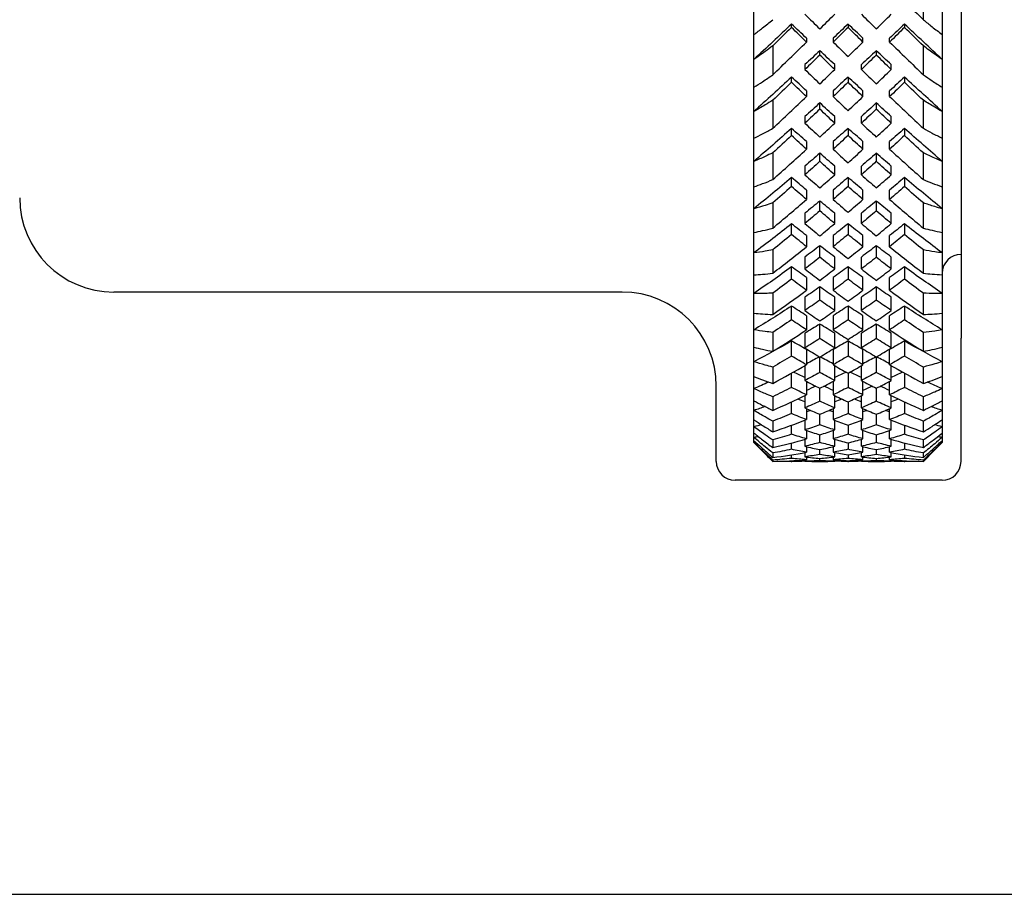
# Model space of a CAD drawing. Units: millimetres. Extents: x -97 to 680, y -228 to 111.
# Drawn here: x 105 to 131, y -111 to -88 of the extents above; entities that cross this region are included whole.
import ezdxf

# ---------------------------------------------------------------- set-up
doc = ezdxf.new("R2010")
doc.units = ezdxf.units.MM

# ---------------------------------------------------------------- blocks, each defined once
blk = doc.blocks.new('BPST-Top')
at = {"layer": ''}
for p, q in [((130.2, 10.729), (130.2, -10.729)), ((129.2, -2.265), (129.2, -1.48)), ((124.7, -2.659), (124.7, -1.905)), ((129.7, -1.905), (129.7, -2.659)), ((125.7, -2.469), (125.7, -2.381)), ((127.2, -2.381), (127.2, -2.469)), ((128.7, -2.381), (128.7, -2.469)), ((124.7, -3.323), (124.7, -2.659)), ((126.096, -2.756), (126.096, -2.859)), ((126.804, -2.756), (126.804, -2.859)), ((127.596, -2.859), (127.596, -2.756)), ((128.304, -2.859), (128.304, -2.756)), ((129.7, -2.659), (129.7, -3.323)), ((125.2, -2.96), (125.2, -3.73)), ((126.45, -3.204), (126.45, -3.089)), ((127.95, -3.089), (127.95, -3.204)), ((129.2, -3.73), (129.2, -2.96)), ((124.7, -4.059), (124.7, -3.323)), ((129.7, -3.323), (129.7, -4.059)), ((126.054, -3.46), (126.054, -3.588)), ((126.846, -3.588), (126.846, -3.46)), ((127.554, -3.588), (127.554, -3.46)), ((128.346, -3.588), (128.346, -3.46)), ((125.7, -3.929), (125.7, -3.788)), ((127.2, -3.788), (127.2, -3.929)), ((128.7, -3.788), (128.7, -3.929)), ((124.7, -4.704), (124.7, -4.059)), ((126.096, -4.154), (126.096, -4.308)), ((126.804, -4.154), (126.804, -4.308)), ((127.596, -4.308), (127.596, -4.154)), ((128.304, -4.308), (128.304, -4.154)), ((129.7, -4.059), (129.7, -4.704)), ((125.2, -4.406), (125.2, -5.151)), ((129.2, -5.151), (129.2, -4.406)), ((124.7, -5.412), (124.7, -4.704)), ((126.45, -4.643), (126.45, -4.477)), ((127.95, -4.477), (127.95, -4.643)), ((129.7, -4.704), (129.7, -5.412)), ((126.054, -4.836), (126.054, -5.015)), ((126.846, -5.015), (126.846, -4.836)), ((127.554, -5.015), (127.554, -4.836)), ((128.346, -5.015), (128.346, -4.836)), ((125.7, -5.343), (125.7, -5.152)), ((127.2, -5.152), (127.2, -5.343)), ((128.7, -5.152), (128.7, -5.343)), ((124.7, -6.03), (124.7, -5.412)), ((129.7, -5.412), (129.7, -6.03)), ((126.096, -5.504), (126.096, -5.707)), ((126.804, -5.504), (126.804, -5.707)), ((127.596, -5.707), (127.596, -5.504)), ((128.304, -5.707), (128.304, -5.504)), ((125.2, -5.802), (125.2, -6.514)), ((126.45, -6.028), (126.45, -5.813)), ((127.95, -5.813), (127.95, -6.028)), ((129.2, -6.514), (129.2, -5.802)), ((124.7, -6.704), (124.7, -6.03)), ((126.054, -6.156), (126.054, -6.384)), ((126.846, -6.384), (126.846, -6.156)), ((127.554, -6.384), (127.554, -6.156)), ((128.346, -6.384), (128.346, -6.156)), ((129.7, -6.03), (129.7, -6.704)), ((125.7, -6.696), (125.7, -6.457)), ((127.2, -6.457), (127.2, -6.696)), ((128.7, -6.457), (128.7, -6.696)), ((124.7, -7.287), (124.7, -6.704)), ((126.096, -6.79), (126.096, -7.042)), ((126.804, -6.79), (126.804, -7.042)), ((127.596, -7.042), (127.596, -6.79)), ((128.304, -7.042), (128.304, -6.79)), ((129.7, -6.704), (129.7, -7.287)), ((124.7, -7.918), (124.7, -7.287)), ((125.2, -7.131), (125.2, -7.802)), ((126.45, -7.345), (126.45, -7.083)), ((127.95, -7.083), (127.95, -7.345)), ((129.2, -7.802), (129.2, -7.131)), ((129.7, -7.287), (129.7, -7.918)), ((126.054, -7.405), (126.054, -7.68)), ((126.846, -7.68), (126.846, -7.405)), ((127.554, -7.68), (127.554, -7.405)), ((128.346, -7.68), (128.346, -7.405)), ((125.7, -7.973), (125.7, -7.688)), ((127.2, -7.688), (127.2, -7.973)), ((128.7, -7.688), (128.7, -7.973)), ((124.7, -8.46), (124.7, -7.918)), ((126.096, -7.999), (126.096, -8.295)), ((126.804, -7.999), (126.804, -8.295)), ((127.596, -8.295), (127.596, -7.999)), ((128.304, -8.295), (128.304, -7.999)), ((129.7, -7.918), (129.7, -8.46)), ((126.45, -8.578), (126.45, -8.271)), ((127.95, -8.271), (127.95, -8.578)), ((124.7, -9.042), (124.7, -8.46)), ((125.2, -8.379), (125.2, -9)), ((126.054, -8.57), (126.054, -8.887)), ((126.846, -8.887), (126.846, -8.57)), ((127.554, -8.887), (127.554, -8.57)), ((128.346, -8.887), (128.346, -8.57)), ((129.2, -9), (129.2, -8.379)), ((129.7, -8.46), (129.7, -9.042)), ((125.7, -9.158), (125.7, -8.831)), ((127.2, -8.831), (127.2, -9.158)), ((128.7, -8.831), (128.7, -9.158)), ((124.7, -9.537), (124.7, -9.042)), ((126.096, -9.116), (126.096, -9.454)), ((126.804, -9.116), (126.804, -9.454)), ((127.596, -9.454), (127.596, -9.116)), ((128.304, -9.454), (128.304, -9.116)), ((129.7, -9.042), (129.7, -9.537)), ((126.45, -9.712), (126.45, -9.365)), ((127.95, -9.365), (127.95, -9.712)), ((121.2, -9.5), (107.7, -9.5)), ((124.7, -10.062), (124.7, -9.537)), ((125.2, -9.53), (125.2, -10.095)), ((126.054, -9.636), (126.054, -9.993)), ((126.846, -9.993), (126.846, -9.636)), ((127.554, -9.993), (127.554, -9.636)), ((128.346, -9.993), (128.346, -9.636)), ((129.2, -10.095), (129.2, -9.53)), ((129.7, -9.537), (129.7, -10.062)), ((125.7, -10.238), (125.7, -9.872)), ((127.2, -9.872), (127.2, -10.238)), ((128.7, -9.872), (128.7, -10.238)), ((124.7, -10.504), (124.7, -10.062)), ((126.096, -10.129), (126.096, -10.504)), ((126.804, -10.129), (126.804, -10.504)), ((127.596, -10.504), (127.596, -10.129)), ((128.304, -10.504), (128.304, -10.129)), ((129.7, -10.062), (129.7, -10.504)), ((126.45, -10.734), (126.45, -10.351)), ((127.95, -10.351), (127.95, -10.734)), ((124.7, -10.967), (124.7, -10.504)), ((125.2, -10.572), (125.2, -11.075)), ((126.054, -10.592), (126.054, -10.984)), ((126.846, -10.984), (126.846, -10.592)), ((127.554, -10.984), (127.554, -10.592)), ((128.346, -10.984), (128.346, -10.592)), ((129.2, -11.075), (129.2, -10.572)), ((129.7, -10.504), (129.7, -10.967)), ((124.7, -11.351), (124.7, -10.967)), ((125.7, -11.2), (125.7, -10.8)), ((127.2, -10.8), (127.2, -11.2)), ((128.7, -10.8), (128.7, -11.2)), ((129.7, -10.967), (129.7, -11.351)), ((130.2, -11.662), (130.2, -10.729)), ((126.096, -11.025), (126.096, -11.433)), ((126.45, -11.634), (126.45, -11.226)), ((126.804, -11.025), (126.804, -11.433)), ((127.596, -11.433), (127.596, -11.025)), ((127.95, -11.226), (127.95, -11.634)), ((128.304, -11.433), (128.304, -11.025)), ((124.7, -11.746), (124.7, -11.351)), ((125.2, -11.493), (125.2, -11.927)), ((126.054, -11.458), (126.054, -11.85)), ((126.846, -11.85), (126.846, -11.458)), ((127.554, -11.85), (127.554, -11.458)), ((128.346, -11.85), (128.346, -11.458)), ((129.2, -11.927), (129.2, -11.493)), ((129.7, -11.351), (129.7, -11.746)), ((124.7, -12.067), (124.7, -11.746)), ((125.7, -12.034), (125.7, -11.658)), ((127.2, -11.658), (127.2, -12.034)), ((128.7, -11.658), (128.7, -12.034)), ((129.7, -11.746), (129.7, -12.067)), ((130.2, -14), (130.2, -11.662)), ((123.7, -14), (123.7, -12)), ((126.096, -11.872), (126.096, -12.232)), ((126.804, -11.872), (126.804, -12.232)), ((127.596, -12.232), (127.596, -11.872)), ((128.304, -12.232), (128.304, -11.872)), ((124.7, -12.39), (124.7, -12.067)), ((125.2, -12.282), (125.2, -12.643)), ((126.054, -12.253), (126.054, -12.579)), ((126.45, -12.4), (126.45, -12.056)), ((126.846, -12.579), (126.846, -12.253)), ((127.554, -12.579), (127.554, -12.253)), ((127.95, -12.056), (127.95, -12.4)), ((128.346, -12.579), (128.346, -12.253)), ((129.2, -12.643), (129.2, -12.282)), ((129.7, -12.067), (129.7, -12.39)), ((124.7, -12.645), (124.7, -12.39)), ((125.7, -12.73), (125.7, -12.42)), ((127.2, -12.42), (127.2, -12.73)), ((128.7, -12.42), (128.7, -12.73)), ((129.7, -12.39), (129.7, -12.645)), ((124.7, -12.892), (124.7, -12.645)), ((126.096, -12.598), (126.096, -12.89)), ((126.45, -13.024), (126.45, -12.748)), ((126.804, -12.598), (126.804, -12.89)), ((127.596, -12.89), (127.596, -12.598)), ((127.95, -12.748), (127.95, -13.024)), ((128.304, -12.89), (128.304, -12.598)), ((129.7, -12.645), (129.7, -12.892)), ((124.7, -13.078), (124.7, -12.892)), ((125.2, -12.93), (125.2, -13.213)), ((125.7, -13.28), (125.7, -13.04)), ((126.054, -12.907), (126.054, -13.164)), ((126.846, -13.164), (126.846, -12.907)), ((127.2, -13.04), (127.2, -13.28)), ((127.554, -13.164), (127.554, -12.907)), ((128.346, -13.164), (128.346, -12.907)), ((128.7, -13.04), (128.7, -13.28)), ((129.2, -13.213), (129.2, -12.93)), ((129.7, -12.892), (129.7, -13.078)), ((124.7, -13.247), (124.7, -13.078)), ((124.7, -13.361), (124.7, -13.247)), ((126.096, -13.179), (126.096, -13.4)), ((126.45, -13.498), (126.45, -13.294)), ((126.804, -13.179), (126.804, -13.4)), ((127.596, -13.4), (127.596, -13.179)), ((127.95, -13.294), (127.95, -13.498)), ((128.304, -13.4), (128.304, -13.179)), ((129.7, -13.078), (129.7, -13.247)), ((129.7, -13.247), (129.7, -13.361)), ((124.7, -13.449), (124.7, -13.361)), ((124.7, -13.491), (124.7, -13.449)), ((124.7, -13.5), (124.7, -13.491)), ((124.7, -13.5), (124.984, -13.784)), ((125.2, -13.43), (125.2, -13.632)), ((125.7, -13.678), (125.7, -13.51)), ((126.054, -13.413), (126.054, -13.598)), ((126.846, -13.598), (126.846, -13.413)), ((127.2, -13.51), (127.2, -13.678)), ((127.554, -13.598), (127.554, -13.413)), ((128.346, -13.598), (128.346, -13.413)), ((128.7, -13.51), (128.7, -13.678)), ((129.2, -13.632), (129.2, -13.43)), ((129.7, -13.5), (129.416, -13.784)), ((129.7, -13.361), (129.7, -13.449)), ((129.7, -13.449), (129.7, -13.491)), ((129.7, -13.491), (129.7, -13.5)), ((125.2, -13.776), (125.2, -13.895)), ((125.7, -13.919), (125.7, -13.825)), ((126.054, -13.765), (126.054, -13.876)), ((126.096, -13.608), (126.096, -13.757)), ((126.45, -13.818), (126.45, -13.687)), ((126.804, -13.608), (126.804, -13.757)), ((126.846, -13.876), (126.846, -13.765)), ((127.2, -13.825), (127.2, -13.919)), ((127.554, -13.876), (127.554, -13.765)), ((127.596, -13.757), (127.596, -13.608)), ((127.95, -13.687), (127.95, -13.818)), ((128.304, -13.757), (128.304, -13.608)), ((128.346, -13.876), (128.346, -13.765)), ((128.7, -13.825), (128.7, -13.919)), ((129.2, -13.895), (129.2, -13.776)), ((125.2, -13.964), (125.2, -13.998)), ((125.691, -14), (125.709, -14)), ((125.7, -14), (125.7, -13.982)), ((126.054, -13.959), (126.054, -13.995)), ((126.096, -13.882), (126.096, -13.956)), ((126.416, -14), (126.484, -14)), ((126.45, -13.979), (126.45, -13.923)), ((126.804, -13.882), (126.804, -13.956)), ((126.846, -13.995), (126.846, -13.959)), ((127.191, -14), (127.209, -14)), ((127.2, -13.982), (127.2, -14)), ((127.554, -13.995), (127.554, -13.959)), ((127.596, -13.956), (127.596, -13.882)), ((127.916, -14), (127.984, -14)), ((127.95, -13.923), (127.95, -13.979)), ((128.304, -13.956), (128.304, -13.882)), ((128.346, -13.995), (128.346, -13.959)), ((128.691, -14), (128.709, -14)), ((128.7, -13.982), (128.7, -14)), ((129.2, -13.998), (129.2, -13.964)), ((129.7, -14.5), (124.2, -14.5)), ((93.4, -25.5), (141.215, -25.5))]:
    blk.add_line(p, q, dxfattribs=at)
for centre, radius, start, end in [((107.7, -7), 2.5, 180, 270), ((130.2, -9), 0.5, 90, 180), ((121.2, -12), 2.5, 0, 90), ((124.2, -14), 0.5, 180, 270), ((129.7, -14), 0.5, 270, 0)]:
    blk.add_arc(centre, radius, start, end, dxfattribs=at)
for points in [[(128.304, -1.377), (128.602, -1.674), (128.901, -1.97), (129.2, -2.265)], [(126.054, -2.121), (126.186, -2.251), (126.318, -2.382), (126.45, -2.512)], [(126.45, -2.512), (126.582, -2.382), (126.714, -2.251), (126.846, -2.121)], [(127.554, -2.121), (127.686, -2.251), (127.818, -2.382), (127.95, -2.512)], [(127.95, -2.512), (128.082, -2.382), (128.214, -2.251), (128.346, -2.121)], [(125.7, -2.381), (125.367, -2.698), (125.033, -3.012), (124.7, -3.323)], [(125.7, -2.469), (125.533, -2.633), (125.367, -2.797), (125.2, -2.96)], [(126.096, -2.756), (125.964, -2.632), (125.832, -2.507), (125.7, -2.381)], [(126.096, -2.859), (125.964, -2.729), (125.832, -2.599), (125.7, -2.469)], [(127.2, -2.381), (127.068, -2.507), (126.936, -2.632), (126.804, -2.756)], [(127.2, -2.469), (127.068, -2.599), (126.936, -2.729), (126.804, -2.859)], [(127.596, -2.756), (127.464, -2.632), (127.332, -2.507), (127.2, -2.381)], [(127.596, -2.859), (127.464, -2.729), (127.332, -2.599), (127.2, -2.469)], [(128.7, -2.381), (128.568, -2.507), (128.436, -2.632), (128.304, -2.756)], [(128.7, -2.469), (128.568, -2.599), (128.436, -2.729), (128.304, -2.859)], [(129.7, -3.323), (129.367, -3.012), (129.033, -2.698), (128.7, -2.381)], [(129.2, -2.96), (129.033, -2.797), (128.867, -2.633), (128.7, -2.469)], [(125.2, -3.73), (125.499, -3.442), (125.798, -3.151), (126.096, -2.859)], [(126.804, -2.859), (126.936, -2.988), (127.068, -3.117), (127.2, -3.245)], [(127.2, -3.245), (127.332, -3.117), (127.464, -2.988), (127.596, -2.859)], [(128.304, -2.859), (128.602, -3.151), (128.901, -3.442), (129.2, -3.73)], [(126.45, -3.089), (126.318, -3.213), (126.186, -3.337), (126.054, -3.46)], [(126.846, -3.46), (126.714, -3.337), (126.582, -3.213), (126.45, -3.089)], [(127.95, -3.089), (127.818, -3.213), (127.686, -3.337), (127.554, -3.46)], [(128.346, -3.46), (128.214, -3.337), (128.082, -3.213), (127.95, -3.089)], [(126.45, -3.204), (126.318, -3.332), (126.186, -3.461), (126.054, -3.588)], [(126.846, -3.588), (126.714, -3.461), (126.582, -3.332), (126.45, -3.204)], [(127.95, -3.204), (127.818, -3.332), (127.686, -3.461), (127.554, -3.588)], [(128.346, -3.588), (128.214, -3.461), (128.082, -3.332), (127.95, -3.204)], [(126.054, -3.588), (126.186, -3.716), (126.318, -3.843), (126.45, -3.97)], [(126.45, -3.97), (126.582, -3.843), (126.714, -3.716), (126.846, -3.588)], [(127.554, -3.588), (127.686, -3.716), (127.818, -3.843), (127.95, -3.97)], [(127.95, -3.97), (128.082, -3.843), (128.214, -3.716), (128.346, -3.588)], [(125.7, -3.788), (125.367, -4.097), (125.033, -4.402), (124.7, -4.704)], [(126.096, -4.154), (125.964, -4.033), (125.832, -3.911), (125.7, -3.788)], [(127.2, -3.788), (127.068, -3.911), (126.936, -4.033), (126.804, -4.154)], [(127.596, -4.154), (127.464, -4.033), (127.332, -3.911), (127.2, -3.788)], [(128.7, -3.788), (128.568, -3.911), (128.436, -4.033), (128.304, -4.154)], [(129.7, -4.704), (129.367, -4.402), (129.033, -4.097), (128.7, -3.788)], [(125.7, -3.929), (125.533, -4.089), (125.367, -4.248), (125.2, -4.406)], [(126.096, -4.308), (125.964, -4.182), (125.832, -4.056), (125.7, -3.929)], [(127.2, -3.929), (127.068, -4.056), (126.936, -4.182), (126.804, -4.308)], [(127.596, -4.308), (127.464, -4.182), (127.332, -4.056), (127.2, -3.929)], [(128.7, -3.929), (128.568, -4.056), (128.436, -4.182), (128.304, -4.308)], [(129.2, -4.406), (129.033, -4.248), (128.867, -4.089), (128.7, -3.929)], [(125.2, -5.151), (125.499, -4.873), (125.798, -4.592), (126.096, -4.308)], [(126.804, -4.308), (126.936, -4.433), (127.068, -4.559), (127.2, -4.683)], [(127.2, -4.683), (127.332, -4.559), (127.464, -4.433), (127.596, -4.308)], [(128.304, -4.308), (128.602, -4.592), (128.901, -4.873), (129.2, -5.151)], [(126.45, -4.477), (126.318, -4.597), (126.186, -4.717), (126.054, -4.836)], [(126.45, -4.643), (126.318, -4.767), (126.186, -4.891), (126.054, -5.015)], [(126.846, -4.836), (126.714, -4.717), (126.582, -4.597), (126.45, -4.477)], [(126.846, -5.015), (126.714, -4.891), (126.582, -4.767), (126.45, -4.643)], [(127.95, -4.477), (127.818, -4.597), (127.686, -4.717), (127.554, -4.836)], [(127.95, -4.643), (127.818, -4.767), (127.686, -4.891), (127.554, -5.015)], [(128.346, -4.836), (128.214, -4.717), (128.082, -4.597), (127.95, -4.477)], [(128.346, -5.015), (128.214, -4.891), (128.082, -4.767), (127.95, -4.643)], [(125.7, -5.152), (125.367, -5.45), (125.033, -5.742), (124.7, -6.03)], [(126.096, -5.504), (125.964, -5.387), (125.832, -5.27), (125.7, -5.152)], [(126.054, -5.015), (126.186, -5.138), (126.318, -5.261), (126.45, -5.383)], [(126.45, -5.383), (126.582, -5.261), (126.714, -5.138), (126.846, -5.015)], [(127.2, -5.152), (127.068, -5.27), (126.936, -5.387), (126.804, -5.504)], [(127.596, -5.504), (127.464, -5.387), (127.332, -5.27), (127.2, -5.152)], [(127.554, -5.015), (127.686, -5.138), (127.818, -5.261), (127.95, -5.383)], [(127.95, -5.383), (128.082, -5.261), (128.214, -5.138), (128.346, -5.015)], [(128.7, -5.152), (128.568, -5.27), (128.436, -5.387), (128.304, -5.504)], [(129.7, -6.03), (129.367, -5.742), (129.033, -5.45), (128.7, -5.152)], [(125.7, -5.343), (125.533, -5.497), (125.367, -5.65), (125.2, -5.802)], [(126.096, -5.707), (125.964, -5.587), (125.832, -5.465), (125.7, -5.343)], [(127.2, -5.343), (127.068, -5.465), (126.936, -5.587), (126.804, -5.707)], [(127.596, -5.707), (127.464, -5.587), (127.332, -5.465), (127.2, -5.343)], [(128.7, -5.343), (128.568, -5.465), (128.436, -5.587), (128.304, -5.707)], [(129.2, -5.802), (129.033, -5.65), (128.867, -5.497), (128.7, -5.343)], [(125.2, -6.514), (125.499, -6.249), (125.798, -5.98), (126.096, -5.707)], [(126.804, -5.707), (126.936, -5.828), (127.068, -5.948), (127.2, -6.067)], [(127.2, -6.067), (127.332, -5.948), (127.464, -5.828), (127.596, -5.707)], [(128.304, -5.707), (128.602, -5.98), (128.901, -6.249), (129.2, -6.514)], [(126.45, -5.813), (126.318, -5.928), (126.186, -6.042), (126.054, -6.156)], [(126.846, -6.156), (126.714, -6.042), (126.582, -5.928), (126.45, -5.813)], [(127.95, -5.813), (127.818, -5.928), (127.686, -6.042), (127.554, -6.156)], [(128.346, -6.156), (128.214, -6.042), (128.082, -5.928), (127.95, -5.813)], [(126.45, -6.028), (126.318, -6.148), (126.186, -6.266), (126.054, -6.384)], [(126.846, -6.384), (126.714, -6.266), (126.582, -6.148), (126.45, -6.028)], [(127.95, -6.028), (127.818, -6.148), (127.686, -6.266), (127.554, -6.384)], [(128.346, -6.384), (128.214, -6.266), (128.082, -6.148), (127.95, -6.028)], [(125.7, -6.457), (125.367, -6.74), (125.033, -7.016), (124.7, -7.287)], [(126.096, -6.79), (125.964, -6.68), (125.832, -6.569), (125.7, -6.457)], [(126.054, -6.384), (126.186, -6.501), (126.318, -6.618), (126.45, -6.734)], [(126.45, -6.734), (126.582, -6.618), (126.714, -6.501), (126.846, -6.384)], [(127.2, -6.457), (127.068, -6.569), (126.936, -6.68), (126.804, -6.79)], [(127.596, -6.79), (127.464, -6.68), (127.332, -6.569), (127.2, -6.457)], [(127.554, -6.384), (127.686, -6.501), (127.818, -6.618), (127.95, -6.734)], [(127.95, -6.734), (128.082, -6.618), (128.214, -6.501), (128.346, -6.384)], [(128.7, -6.457), (128.568, -6.569), (128.436, -6.68), (128.304, -6.79)], [(129.7, -7.287), (129.367, -7.016), (129.033, -6.74), (128.7, -6.457)], [(125.7, -6.696), (125.533, -6.843), (125.367, -6.988), (125.2, -7.131)], [(126.096, -7.042), (125.964, -6.928), (125.832, -6.812), (125.7, -6.696)], [(127.2, -6.696), (127.068, -6.812), (126.936, -6.928), (126.804, -7.042)], [(127.596, -7.042), (127.464, -6.928), (127.332, -6.812), (127.2, -6.696)], [(128.7, -6.696), (128.568, -6.812), (128.436, -6.928), (128.304, -7.042)], [(129.2, -7.131), (129.033, -6.988), (128.867, -6.843), (128.7, -6.696)], [(125.2, -7.802), (125.499, -7.554), (125.798, -7.3), (126.096, -7.042)], [(126.804, -7.042), (126.936, -7.156), (127.068, -7.269), (127.2, -7.382)], [(127.2, -7.382), (127.332, -7.269), (127.464, -7.156), (127.596, -7.042)], [(128.304, -7.042), (128.602, -7.3), (128.901, -7.553), (129.2, -7.802)], [(126.45, -7.083), (126.318, -7.191), (126.186, -7.299), (126.054, -7.405)], [(126.846, -7.405), (126.714, -7.299), (126.582, -7.191), (126.45, -7.083)], [(127.95, -7.083), (127.818, -7.191), (127.686, -7.299), (127.554, -7.405)], [(128.346, -7.405), (128.214, -7.299), (128.082, -7.191), (127.95, -7.083)], [(126.45, -7.345), (126.318, -7.458), (126.186, -7.569), (126.054, -7.68)], [(126.846, -7.68), (126.714, -7.569), (126.582, -7.458), (126.45, -7.345)], [(127.95, -7.345), (127.818, -7.458), (127.686, -7.569), (127.554, -7.68)], [(128.346, -7.68), (128.214, -7.569), (128.082, -7.458), (127.95, -7.345)], [(125.7, -7.688), (125.367, -7.952), (125.033, -8.21), (124.7, -8.46)], [(126.096, -7.999), (125.964, -7.897), (125.832, -7.793), (125.7, -7.688)], [(126.054, -7.68), (126.186, -7.79), (126.318, -7.9), (126.45, -8.008)], [(126.45, -8.008), (126.582, -7.9), (126.714, -7.79), (126.846, -7.68)], [(127.2, -7.688), (127.068, -7.793), (126.936, -7.897), (126.804, -7.999)], [(127.596, -7.999), (127.464, -7.897), (127.332, -7.793), (127.2, -7.688)], [(127.554, -7.68), (127.686, -7.79), (127.818, -7.9), (127.95, -8.008)], [(127.95, -8.008), (128.082, -7.9), (128.214, -7.79), (128.346, -7.68)], [(128.7, -7.688), (128.568, -7.793), (128.436, -7.897), (128.304, -7.999)], [(129.7, -8.46), (129.367, -8.21), (129.033, -7.952), (128.7, -7.688)], [(125.7, -7.973), (125.533, -8.11), (125.367, -8.245), (125.2, -8.379)], [(126.096, -8.295), (125.964, -8.189), (125.832, -8.081), (125.7, -7.973)], [(127.2, -7.973), (127.068, -8.081), (126.936, -8.189), (126.804, -8.295)], [(127.596, -8.295), (127.464, -8.189), (127.332, -8.081), (127.2, -7.973)], [(128.7, -7.973), (128.568, -8.081), (128.436, -8.189), (128.304, -8.295)], [(129.2, -8.379), (129.033, -8.245), (128.867, -8.11), (128.7, -7.973)], [(125.2, -9), (125.499, -8.771), (125.798, -8.536), (126.096, -8.295)], [(126.45, -8.271), (126.318, -8.372), (126.186, -8.472), (126.054, -8.57)], [(126.846, -8.57), (126.714, -8.472), (126.582, -8.372), (126.45, -8.271)], [(126.804, -8.295), (126.936, -8.402), (127.068, -8.507), (127.2, -8.611)], [(127.2, -8.611), (127.332, -8.507), (127.464, -8.402), (127.596, -8.295)], [(127.95, -8.271), (127.818, -8.372), (127.686, -8.472), (127.554, -8.57)], [(128.346, -8.57), (128.214, -8.472), (128.082, -8.372), (127.95, -8.271)], [(128.304, -8.295), (128.602, -8.536), (128.901, -8.771), (129.2, -9)], [(126.45, -8.578), (126.318, -8.682), (126.186, -8.785), (126.054, -8.887)], [(126.846, -8.887), (126.714, -8.785), (126.582, -8.682), (126.45, -8.578)], [(127.95, -8.578), (127.818, -8.682), (127.686, -8.785), (127.554, -8.887)], [(128.346, -8.887), (128.214, -8.785), (128.082, -8.682), (127.95, -8.578)], [(125.7, -8.831), (125.367, -9.074), (125.033, -9.309), (124.7, -9.537)], [(126.096, -9.116), (125.964, -9.022), (125.832, -8.927), (125.7, -8.831)], [(126.054, -8.887), (126.186, -8.989), (126.318, -9.09), (126.45, -9.19)], [(126.45, -9.19), (126.582, -9.09), (126.714, -8.989), (126.846, -8.887)], [(127.2, -8.831), (127.068, -8.927), (126.936, -9.022), (126.804, -9.116)], [(127.596, -9.116), (127.464, -9.022), (127.332, -8.927), (127.2, -8.831)], [(127.554, -8.887), (127.686, -8.989), (127.818, -9.09), (127.95, -9.19)], [(127.95, -9.19), (128.082, -9.09), (128.214, -8.989), (128.346, -8.887)], [(128.7, -8.831), (128.568, -8.927), (128.436, -9.022), (128.304, -9.116)], [(129.7, -9.537), (129.367, -9.309), (129.033, -9.074), (128.7, -8.831)], [(125.7, -9.158), (125.533, -9.284), (125.367, -9.408), (125.2, -9.53)], [(126.096, -9.454), (125.964, -9.356), (125.832, -9.258), (125.7, -9.158)], [(126.45, -9.365), (126.318, -9.457), (126.186, -9.547), (126.054, -9.636)], [(126.846, -9.636), (126.714, -9.547), (126.582, -9.457), (126.45, -9.365)], [(127.2, -9.158), (127.068, -9.258), (126.936, -9.356), (126.804, -9.454)], [(127.596, -9.454), (127.464, -9.356), (127.332, -9.258), (127.2, -9.158)], [(127.95, -9.365), (127.818, -9.457), (127.686, -9.547), (127.554, -9.636)], [(128.346, -9.636), (128.214, -9.547), (128.082, -9.457), (127.95, -9.365)], [(128.7, -9.158), (128.568, -9.258), (128.436, -9.356), (128.304, -9.454)], [(129.2, -9.53), (129.033, -9.408), (128.867, -9.284), (128.7, -9.158)], [(125.2, -10.095), (125.499, -9.888), (125.798, -9.674), (126.096, -9.454)], [(126.804, -9.454), (126.936, -9.551), (127.068, -9.647), (127.2, -9.742)], [(127.2, -9.742), (127.332, -9.648), (127.464, -9.551), (127.596, -9.454)], [(128.304, -9.454), (128.602, -9.674), (128.901, -9.888), (129.2, -10.095)], [(125.7, -9.872), (125.367, -10.091), (125.033, -10.302), (124.7, -10.504)], [(126.096, -10.129), (125.964, -10.044), (125.832, -9.959), (125.7, -9.872)], [(126.45, -9.712), (126.318, -9.807), (126.186, -9.901), (126.054, -9.993)], [(126.846, -9.993), (126.714, -9.901), (126.582, -9.807), (126.45, -9.712)], [(127.2, -9.872), (127.068, -9.959), (126.936, -10.044), (126.804, -10.129)], [(127.596, -10.129), (127.464, -10.044), (127.332, -9.959), (127.2, -9.872)], [(127.95, -9.712), (127.818, -9.807), (127.686, -9.901), (127.554, -9.993)], [(128.346, -9.993), (128.214, -9.901), (128.082, -9.807), (127.95, -9.712)], [(128.7, -9.872), (128.568, -9.959), (128.436, -10.044), (128.304, -10.129)], [(129.7, -10.504), (129.367, -10.302), (129.033, -10.091), (128.7, -9.872)], [(126.054, -9.993), (126.186, -10.086), (126.318, -10.177), (126.45, -10.267)], [(126.45, -10.267), (126.582, -10.177), (126.714, -10.086), (126.846, -9.993)], [(127.554, -9.993), (127.686, -10.086), (127.818, -10.177), (127.95, -10.267)], [(127.95, -10.267), (128.082, -10.177), (128.214, -10.086), (128.346, -9.993)], [(125.7, -10.238), (125.533, -10.351), (125.367, -10.463), (125.2, -10.572)], [(126.096, -10.504), (125.964, -10.417), (125.832, -10.328), (125.7, -10.238)], [(126.45, -10.351), (126.318, -10.433), (126.186, -10.513), (126.054, -10.592)], [(126.846, -10.592), (126.714, -10.513), (126.582, -10.433), (126.45, -10.351)], [(127.2, -10.238), (127.068, -10.328), (126.936, -10.416), (126.804, -10.504)], [(127.596, -10.504), (127.464, -10.416), (127.332, -10.328), (127.2, -10.238)], [(127.95, -10.351), (127.818, -10.433), (127.686, -10.513), (127.554, -10.592)], [(128.346, -10.592), (128.214, -10.513), (128.082, -10.433), (127.95, -10.351)], [(128.7, -10.238), (128.568, -10.328), (128.436, -10.416), (128.304, -10.504)], [(129.2, -10.572), (129.033, -10.463), (128.867, -10.351), (128.7, -10.238)], [(125.2, -11.075), (125.499, -10.892), (125.798, -10.701), (126.096, -10.504)], [(126.804, -10.504), (126.936, -10.591), (127.068, -10.677), (127.2, -10.762)], [(127.2, -10.762), (127.332, -10.677), (127.464, -10.591), (127.596, -10.504)], [(128.304, -10.504), (128.602, -10.701), (128.901, -10.892), (129.2, -11.075)], [(125.7, -10.8), (125.367, -10.993), (125.033, -11.177), (124.7, -11.351)], [(126.096, -11.025), (125.964, -10.952), (125.832, -10.877), (125.7, -10.8)], [(126.45, -10.734), (126.318, -10.819), (126.186, -10.902), (126.054, -10.984)], [(126.846, -10.984), (126.714, -10.902), (126.582, -10.819), (126.45, -10.734)], [(127.2, -10.8), (127.068, -10.877), (126.936, -10.952), (126.804, -11.025)], [(127.596, -11.025), (127.464, -10.952), (127.332, -10.877), (127.2, -10.8)], [(127.95, -10.734), (127.818, -10.819), (127.686, -10.902), (127.554, -10.984)], [(128.346, -10.984), (128.214, -10.902), (128.082, -10.819), (127.95, -10.734)], [(128.7, -10.8), (128.568, -10.877), (128.436, -10.952), (128.304, -11.025)], [(129.7, -11.351), (129.367, -11.177), (129.033, -10.993), (128.7, -10.8)], [(125.7, -11.2), (125.533, -11.3), (125.367, -11.398), (125.2, -11.493)], [(126.096, -11.433), (125.964, -11.357), (125.832, -11.279), (125.7, -11.2)], [(126.054, -10.984), (126.186, -11.066), (126.318, -11.147), (126.45, -11.226)], [(126.443, -11.222), (126.328, -11.284), (126.212, -11.345), (126.096, -11.404)], [(126.45, -11.226), (126.582, -11.147), (126.714, -11.066), (126.846, -10.984)], [(126.804, -11.404), (126.688, -11.345), (126.572, -11.284), (126.457, -11.222)], [(127.2, -11.2), (127.068, -11.279), (126.936, -11.357), (126.804, -11.433)], [(127.596, -11.433), (127.464, -11.357), (127.332, -11.279), (127.2, -11.2)], [(127.554, -10.984), (127.686, -11.066), (127.818, -11.147), (127.95, -11.226)], [(127.943, -11.222), (127.828, -11.284), (127.712, -11.345), (127.596, -11.404)], [(127.95, -11.226), (128.082, -11.147), (128.214, -11.066), (128.346, -10.984)], [(128.304, -11.404), (128.188, -11.345), (128.072, -11.284), (127.957, -11.222)], [(128.7, -11.2), (128.568, -11.279), (128.436, -11.357), (128.304, -11.433)], [(129.2, -11.493), (129.033, -11.398), (128.867, -11.3), (128.7, -11.2)], [(125.2, -11.927), (125.499, -11.77), (125.798, -11.606), (126.096, -11.433)], [(126.804, -11.433), (126.936, -11.51), (127.068, -11.584), (127.2, -11.658)], [(127.2, -11.658), (127.332, -11.584), (127.464, -11.51), (127.596, -11.433)], [(128.304, -11.433), (128.602, -11.606), (128.901, -11.77), (129.2, -11.927)], [(126.054, -11.775), (125.953, -11.727), (125.852, -11.679), (125.751, -11.629)], [(126.45, -11.634), (126.318, -11.707), (126.186, -11.779), (126.054, -11.85)], [(126.846, -11.85), (126.714, -11.779), (126.582, -11.707), (126.45, -11.634)], [(127.149, -11.629), (127.048, -11.679), (126.947, -11.727), (126.846, -11.775)], [(127.554, -11.775), (127.453, -11.727), (127.352, -11.679), (127.251, -11.629)], [(127.95, -11.634), (127.818, -11.707), (127.686, -11.779), (127.554, -11.85)], [(128.346, -11.85), (128.214, -11.779), (128.082, -11.707), (127.95, -11.634)], [(128.649, -11.629), (128.548, -11.679), (128.447, -11.727), (128.346, -11.775)], [(125.095, -11.892), (124.963, -11.952), (124.832, -12.01), (124.7, -12.067)], [(126.054, -11.85), (126.186, -11.92), (126.318, -11.989), (126.45, -12.056)], [(126.347, -12.003), (126.263, -12.04), (126.18, -12.076), (126.096, -12.112)], [(126.45, -12.056), (126.582, -11.989), (126.714, -11.92), (126.846, -11.85)], [(126.804, -12.112), (126.72, -12.076), (126.637, -12.04), (126.553, -12.003)], [(127.554, -11.85), (127.686, -11.92), (127.818, -11.989), (127.95, -12.056)], [(127.847, -12.003), (127.763, -12.04), (127.68, -12.076), (127.596, -12.112)], [(127.95, -12.056), (128.082, -11.989), (128.214, -11.92), (128.346, -11.85)], [(128.304, -12.112), (128.22, -12.076), (128.137, -12.04), (128.053, -12.003)], [(129.7, -12.067), (129.568, -12.01), (129.437, -11.952), (129.305, -11.892)], [(125.7, -12.034), (125.533, -12.119), (125.367, -12.202), (125.2, -12.282)], [(125.2, -12.643), (125.499, -12.514), (125.798, -12.377), (126.096, -12.232)], [(126.096, -12.232), (125.964, -12.168), (125.832, -12.102), (125.7, -12.034)], [(127.2, -12.034), (127.068, -12.102), (126.936, -12.167), (126.804, -12.232)], [(126.804, -12.232), (126.936, -12.296), (127.068, -12.359), (127.2, -12.42)], [(127.596, -12.232), (127.464, -12.168), (127.332, -12.102), (127.2, -12.034)], [(127.2, -12.42), (127.332, -12.359), (127.464, -12.296), (127.596, -12.232)], [(128.7, -12.034), (128.568, -12.102), (128.436, -12.168), (128.304, -12.232)], [(128.304, -12.232), (128.602, -12.377), (128.901, -12.514), (129.2, -12.643)], [(129.2, -12.282), (129.033, -12.202), (128.867, -12.119), (128.7, -12.034)], [(124.995, -12.543), (124.897, -12.578), (124.798, -12.612), (124.7, -12.645)], [(126.054, -12.413), (125.991, -12.39), (125.929, -12.366), (125.867, -12.342)], [(126.45, -12.4), (126.318, -12.461), (126.186, -12.521), (126.054, -12.579)], [(126.846, -12.579), (126.714, -12.521), (126.582, -12.461), (126.45, -12.4)], [(127.033, -12.342), (126.971, -12.366), (126.909, -12.39), (126.846, -12.413)], [(127.554, -12.413), (127.491, -12.39), (127.429, -12.366), (127.367, -12.342)], [(127.95, -12.4), (127.818, -12.461), (127.686, -12.521), (127.554, -12.579)], [(128.346, -12.579), (128.214, -12.521), (128.082, -12.461), (127.95, -12.4)], [(128.533, -12.342), (128.471, -12.366), (128.409, -12.39), (128.346, -12.413)], [(129.7, -12.645), (129.602, -12.612), (129.503, -12.578), (129.405, -12.543)], [(125.7, -12.73), (125.533, -12.799), (125.367, -12.866), (125.2, -12.93)], [(126.096, -12.89), (125.964, -12.838), (125.832, -12.785), (125.7, -12.73)], [(126.054, -12.579), (126.186, -12.637), (126.318, -12.693), (126.45, -12.748)], [(126.203, -12.644), (126.168, -12.656), (126.132, -12.668), (126.096, -12.68)], [(126.45, -12.748), (126.582, -12.693), (126.714, -12.637), (126.846, -12.579)], [(126.804, -12.68), (126.768, -12.668), (126.732, -12.656), (126.697, -12.644)], [(127.2, -12.73), (127.068, -12.785), (126.936, -12.838), (126.804, -12.89)], [(127.596, -12.89), (127.464, -12.838), (127.332, -12.785), (127.2, -12.73)], [(127.554, -12.579), (127.686, -12.637), (127.818, -12.693), (127.95, -12.748)], [(127.703, -12.644), (127.668, -12.656), (127.632, -12.668), (127.596, -12.68)], [(127.95, -12.748), (128.082, -12.693), (128.214, -12.637), (128.346, -12.579)], [(128.304, -12.68), (128.268, -12.668), (128.232, -12.656), (128.197, -12.644)], [(128.7, -12.73), (128.568, -12.785), (128.436, -12.838), (128.304, -12.89)], [(129.2, -12.93), (129.033, -12.866), (128.867, -12.799), (128.7, -12.73)], [(124.905, -13.028), (124.837, -13.045), (124.768, -13.062), (124.7, -13.078)], [(125.2, -13.213), (125.499, -13.114), (125.798, -13.006), (126.096, -12.89)], [(126.054, -12.91), (126.052, -12.909), (126.051, -12.909), (126.049, -12.908)], [(126.45, -13.024), (126.318, -13.072), (126.186, -13.119), (126.054, -13.164)], [(126.846, -13.164), (126.714, -13.119), (126.582, -13.072), (126.45, -13.024)], [(126.804, -12.89), (126.936, -12.942), (127.068, -12.991), (127.2, -13.04)], [(126.851, -12.908), (126.849, -12.909), (126.848, -12.909), (126.846, -12.91)], [(127.2, -13.04), (127.332, -12.991), (127.464, -12.942), (127.596, -12.89)], [(127.554, -12.91), (127.552, -12.909), (127.551, -12.909), (127.549, -12.908)], [(127.95, -13.024), (127.818, -13.072), (127.686, -13.119), (127.554, -13.164)], [(128.346, -13.164), (128.214, -13.119), (128.082, -13.072), (127.95, -13.024)], [(128.304, -12.89), (128.602, -13.007), (128.901, -13.114), (129.2, -13.213)], [(128.351, -12.908), (128.349, -12.909), (128.348, -12.909), (128.346, -12.91)], [(129.7, -13.078), (129.632, -13.062), (129.563, -13.045), (129.495, -13.028)], [(125.7, -13.28), (125.533, -13.333), (125.367, -13.383), (125.2, -13.43)], [(126.096, -13.4), (125.964, -13.362), (125.832, -13.322), (125.7, -13.28)], [(126.054, -13.164), (126.186, -13.209), (126.318, -13.252), (126.45, -13.294)], [(126.45, -13.294), (126.582, -13.252), (126.714, -13.209), (126.846, -13.164)], [(127.2, -13.28), (127.068, -13.322), (126.936, -13.362), (126.804, -13.4)], [(127.596, -13.4), (127.464, -13.362), (127.332, -13.322), (127.2, -13.28)], [(127.554, -13.164), (127.686, -13.209), (127.818, -13.252), (127.95, -13.294)], [(127.95, -13.294), (128.082, -13.252), (128.214, -13.209), (128.346, -13.164)], [(128.7, -13.28), (128.568, -13.322), (128.436, -13.362), (128.304, -13.4)], [(129.2, -13.43), (129.033, -13.383), (128.867, -13.333), (128.7, -13.28)], [(124.823, -13.344), (124.782, -13.35), (124.741, -13.356), (124.7, -13.361)], [(124.744, -13.489), (124.73, -13.49), (124.715, -13.491), (124.7, -13.491)], [(125.2, -13.632), (125.499, -13.564), (125.798, -13.487), (126.096, -13.4)], [(126.45, -13.498), (126.318, -13.533), (126.186, -13.567), (126.054, -13.598)], [(126.846, -13.598), (126.714, -13.567), (126.582, -13.533), (126.45, -13.498)], [(126.804, -13.4), (126.936, -13.439), (127.068, -13.475), (127.2, -13.51)], [(127.2, -13.51), (127.332, -13.475), (127.464, -13.439), (127.596, -13.4)], [(127.95, -13.498), (127.818, -13.533), (127.686, -13.567), (127.554, -13.598)], [(128.346, -13.598), (128.214, -13.567), (128.082, -13.533), (127.95, -13.498)], [(128.304, -13.4), (128.602, -13.487), (128.901, -13.564), (129.2, -13.632)], [(129.7, -13.361), (129.659, -13.356), (129.618, -13.35), (129.577, -13.344)], [(129.7, -13.491), (129.685, -13.491), (129.67, -13.49), (129.656, -13.489)], [(124.984, -13.784), (125.056, -13.856), (125.128, -13.928), (125.2, -13.998)], [(125.7, -13.678), (125.533, -13.713), (125.367, -13.746), (125.2, -13.776)], [(125.2, -13.895), (125.499, -13.858), (125.798, -13.812), (126.096, -13.757)], [(126.096, -13.757), (125.964, -13.732), (125.832, -13.706), (125.7, -13.678)], [(126.054, -13.598), (126.186, -13.63), (126.318, -13.659), (126.45, -13.687)], [(126.45, -13.818), (126.318, -13.839), (126.186, -13.859), (126.054, -13.876)], [(126.45, -13.687), (126.582, -13.659), (126.714, -13.629), (126.846, -13.598)], [(126.846, -13.876), (126.714, -13.859), (126.582, -13.839), (126.45, -13.818)], [(127.2, -13.678), (127.068, -13.706), (126.936, -13.732), (126.804, -13.757)], [(126.804, -13.757), (126.936, -13.781), (127.068, -13.804), (127.2, -13.825)], [(127.596, -13.757), (127.464, -13.732), (127.332, -13.706), (127.2, -13.678)], [(127.2, -13.825), (127.332, -13.804), (127.464, -13.781), (127.596, -13.757)], [(127.554, -13.598), (127.686, -13.63), (127.818, -13.659), (127.95, -13.687)], [(127.95, -13.818), (127.818, -13.839), (127.686, -13.859), (127.554, -13.876)], [(127.95, -13.687), (128.082, -13.659), (128.214, -13.63), (128.346, -13.598)], [(128.346, -13.876), (128.214, -13.859), (128.082, -13.839), (127.95, -13.818)], [(128.7, -13.678), (128.568, -13.706), (128.436, -13.732), (128.304, -13.757)], [(128.304, -13.757), (128.602, -13.812), (128.901, -13.858), (129.2, -13.895)], [(129.2, -13.776), (129.033, -13.746), (128.867, -13.713), (128.7, -13.678)], [(129.2, -13.998), (129.272, -13.928), (129.344, -13.856), (129.416, -13.784)], [(125.7, -13.919), (125.533, -13.937), (125.367, -13.952), (125.2, -13.964)], [(125.2, -13.998), (125.499, -13.994), (125.798, -13.979), (126.096, -13.956)], [(125.7, -14), (125.579, -14), (125.458, -13.999), (125.338, -13.996)], [(126.096, -13.956), (125.964, -13.945), (125.832, -13.933), (125.7, -13.919)], [(126.062, -13.996), (125.942, -13.999), (125.821, -14), (125.7, -14)], [(126.054, -13.876), (126.186, -13.894), (126.318, -13.909), (126.45, -13.923)], [(126.45, -13.979), (126.318, -13.987), (126.186, -13.992), (126.054, -13.995)], [(126.054, -13.995), (126.174, -13.998), (126.295, -14), (126.416, -14)], [(126.45, -13.923), (126.582, -13.909), (126.714, -13.894), (126.846, -13.876)], [(126.846, -13.995), (126.714, -13.992), (126.582, -13.987), (126.45, -13.979)], [(126.484, -14), (126.605, -14), (126.726, -13.998), (126.846, -13.995)], [(127.2, -13.919), (127.068, -13.933), (126.936, -13.945), (126.804, -13.956)], [(126.804, -13.956), (126.936, -13.966), (127.068, -13.975), (127.2, -13.982)], [(127.2, -14), (127.079, -14), (126.958, -13.998), (126.838, -13.996)], [(127.596, -13.956), (127.464, -13.945), (127.332, -13.933), (127.2, -13.919)], [(127.2, -13.982), (127.332, -13.975), (127.464, -13.966), (127.596, -13.956)], [(127.562, -13.996), (127.442, -13.999), (127.321, -14), (127.2, -14)], [(127.554, -13.876), (127.686, -13.894), (127.818, -13.909), (127.95, -13.923)], [(127.95, -13.979), (127.818, -13.987), (127.686, -13.992), (127.554, -13.995)], [(127.554, -13.995), (127.674, -13.998), (127.795, -14), (127.916, -14)], [(127.95, -13.923), (128.082, -13.909), (128.214, -13.894), (128.346, -13.876)], [(128.346, -13.995), (128.214, -13.992), (128.082, -13.986), (127.95, -13.979)], [(127.984, -14), (128.105, -14), (128.226, -13.998), (128.346, -13.995)], [(128.7, -13.919), (128.568, -13.933), (128.436, -13.945), (128.304, -13.956)], [(128.304, -13.956), (128.602, -13.979), (128.901, -13.994), (129.2, -13.998)], [(128.7, -14), (128.579, -14), (128.458, -13.999), (128.338, -13.996)], [(129.2, -13.964), (129.033, -13.952), (128.867, -13.937), (128.7, -13.919)], [(129.062, -13.996), (128.942, -13.999), (128.821, -14), (128.7, -14)]]:
    blk.add_open_spline(points, degree=3, dxfattribs=at)
for points, knots in [([(124.7, -2.659), (124.777, -2.601), (124.854, -2.542), (125.021, -2.411), (125.111, -2.339), (125.2, -2.265)], [0, 0, 0, 0, 0.03967074, 0.03967074, 0.08609226, 0.08609226, 0.08609226, 0.08609226]), ([(129.2, -2.265), (129.277, -2.329), (129.354, -2.391), (129.52, -2.522), (129.61, -2.591), (129.7, -2.659)], [0, 0, 0, 0, 0.03992396, 0.03992396, 0.08609241, 0.08609241, 0.08609241, 0.08609241]), ([(125.2, -2.96), (125.133, -3.011), (125.067, -3.061), (124.9, -3.183), (124.8, -3.254), (124.7, -3.323)], [0, 0, 0, 0, 0.0345591, 0.0345591, 0.08609253, 0.08609253, 0.08609253, 0.08609253]), ([(129.7, -3.323), (129.633, -3.277), (129.567, -3.23), (129.4, -3.11), (129.3, -3.036), (129.2, -2.96)], [0, 0, 0, 0, 0.03431463, 0.03431463, 0.08609238, 0.08609238, 0.08609238, 0.08609238]), ([(124.7, -4.059), (124.777, -4.011), (124.854, -3.962), (125.021, -3.853), (125.111, -3.792), (125.2, -3.73)], [0, 0, 0, 0, 0.03967074, 0.03967074, 0.08609226, 0.08609226, 0.08609226, 0.08609226]), ([(129.2, -3.73), (129.277, -3.783), (129.354, -3.836), (129.52, -3.946), (129.61, -4.003), (129.7, -4.059)], [0, 0, 0, 0, 0.03992396, 0.03992396, 0.08609241, 0.08609241, 0.08609241, 0.08609241]), ([(125.2, -4.406), (125.133, -4.448), (125.067, -4.49), (124.9, -4.59), (124.8, -4.648), (124.7, -4.704)], [0, 0, 0, 0, 0.0345591, 0.0345591, 0.08609253, 0.08609253, 0.08609253, 0.08609253]), ([(129.7, -4.704), (129.633, -4.666), (129.567, -4.628), (129.4, -4.53), (129.3, -4.469), (129.2, -4.406)], [0, 0, 0, 0, 0.03431463, 0.03431463, 0.08609238, 0.08609238, 0.08609238, 0.08609238]), ([(124.7, -5.412), (124.777, -5.375), (124.854, -5.336), (125.021, -5.25), (125.111, -5.201), (125.2, -5.151)], [0, 0, 0, 0, 0.03967074, 0.03967074, 0.08609226, 0.08609226, 0.08609226, 0.08609226]), ([(129.2, -5.151), (129.277, -5.194), (129.354, -5.236), (129.52, -5.324), (129.61, -5.369), (129.7, -5.412)], [0, 0, 0, 0, 0.03992396, 0.03992396, 0.08609241, 0.08609241, 0.08609241, 0.08609241]), ([(125.2, -5.802), (125.133, -5.835), (125.067, -5.867), (124.9, -5.944), (124.8, -5.988), (124.7, -6.03)], [0, 0, 0, 0, 0.0345591, 0.0345591, 0.08609253, 0.08609253, 0.08609253, 0.08609253]), ([(129.7, -6.03), (129.633, -6.002), (129.567, -5.973), (129.4, -5.898), (129.3, -5.851), (129.2, -5.802)], [0, 0, 0, 0, 0.03431463, 0.03431463, 0.08609238, 0.08609238, 0.08609238, 0.08609238]), ([(124.7, -6.704), (124.777, -6.678), (124.854, -6.65), (125.021, -6.587), (125.111, -6.551), (125.2, -6.514)], [0, 0, 0, 0, 0.03967074, 0.03967074, 0.08609226, 0.08609226, 0.08609226, 0.08609226]), ([(129.2, -6.514), (129.277, -6.546), (129.354, -6.577), (129.52, -6.641), (129.61, -6.673), (129.7, -6.704)], [0, 0, 0, 0, 0.03992396, 0.03992396, 0.08609241, 0.08609241, 0.08609241, 0.08609241]), ([(125.2, -7.131), (125.133, -7.155), (125.067, -7.177), (124.9, -7.23), (124.8, -7.26), (124.7, -7.287)], [0, 0, 0, 0, 0.0345591, 0.0345591, 0.08609253, 0.08609253, 0.08609253, 0.08609253]), ([(129.7, -7.287), (129.633, -7.269), (129.567, -7.25), (129.4, -7.199), (129.3, -7.166), (129.2, -7.131)], [0, 0, 0, 0, 0.03431463, 0.03431463, 0.08609238, 0.08609238, 0.08609238, 0.08609238]), ([(124.7, -7.918), (124.777, -7.903), (124.854, -7.887), (125.021, -7.849), (125.111, -7.826), (125.2, -7.802)], [0, 0, 0, 0, 0.03967074, 0.03967074, 0.08609226, 0.08609226, 0.08609226, 0.08609226]), ([(129.2, -7.802), (129.277, -7.823), (129.354, -7.842), (129.52, -7.882), (129.61, -7.901), (129.7, -7.918)], [0, 0, 0, 0, 0.03992396, 0.03992396, 0.08609241, 0.08609241, 0.08609241, 0.08609241]), ([(125.2, -8.379), (125.133, -8.392), (125.067, -8.405), (124.9, -8.433), (124.8, -8.448), (124.7, -8.46)], [0, 0, 0, 0, 0.0345591, 0.0345591, 0.08609253, 0.08609253, 0.08609253, 0.08609253]), ([(129.7, -8.46), (129.633, -8.452), (129.567, -8.443), (129.4, -8.417), (129.3, -8.399), (129.2, -8.379)], [0, 0, 0, 0, 0.03431463, 0.03431463, 0.08609238, 0.08609238, 0.08609238, 0.08609238]), ([(124.7, -9.042), (124.777, -9.039), (124.854, -9.034), (125.021, -9.02), (125.111, -9.011), (125.2, -9)], [0, 0, 0, 0, 0.03967074, 0.03967074, 0.08609226, 0.08609226, 0.08609226, 0.08609226]), ([(129.2, -9), (129.277, -9.01), (129.354, -9.018), (129.52, -9.032), (129.61, -9.038), (129.7, -9.042)], [0, 0, 0, 0, 0.03992396, 0.03992396, 0.08609241, 0.08609241, 0.08609241, 0.08609241]), ([(125.2, -9.53), (125.133, -9.533), (125.067, -9.536), (124.9, -9.539), (124.8, -9.539), (124.7, -9.537)], [0, 0, 0, 0, 0.0345591, 0.0345591, 0.08609253, 0.08609253, 0.08609253, 0.08609253]), ([(129.7, -9.537), (129.633, -9.538), (129.567, -9.539), (129.4, -9.538), (129.3, -9.535), (129.2, -9.53)], [0, 0, 0, 0, 0.03431463, 0.03431463, 0.08609238, 0.08609238, 0.08609238, 0.08609238]), ([(124.7, -10.062), (124.777, -10.07), (124.854, -10.077), (125.021, -10.088), (125.111, -10.093), (125.2, -10.095)], [0, 0, 0, 0, 0.03967074, 0.03967074, 0.08609226, 0.08609226, 0.08609226, 0.08609226]), ([(129.2, -10.095), (129.277, -10.093), (129.354, -10.09), (129.52, -10.079), (129.61, -10.072), (129.7, -10.062)], [0, 0, 0, 0, 0.03992396, 0.03992396, 0.08609241, 0.08609241, 0.08609241, 0.08609241]), ([(125.2, -10.572), (125.133, -10.565), (125.067, -10.558), (124.9, -10.536), (124.8, -10.521), (124.7, -10.504)], [0, 0, 0, 0, 0.0345591, 0.0345591, 0.08609253, 0.08609253, 0.08609253, 0.08609253]), ([(129.7, -10.504), (129.633, -10.516), (129.567, -10.526), (129.4, -10.55), (129.3, -10.562), (129.2, -10.572)], [0, 0, 0, 0, 0.03431463, 0.03431463, 0.08609238, 0.08609238, 0.08609238, 0.08609238]), ([(124.7, -10.967), (124.777, -10.986), (124.854, -11.005), (125.021, -11.041), (125.111, -11.059), (125.2, -11.075)], [0, 0, 0, 0, 0.03967074, 0.03967074, 0.08609226, 0.08609226, 0.08609226, 0.08609226]), ([(129.2, -11.075), (129.277, -11.061), (129.354, -11.046), (129.52, -11.01), (129.61, -10.99), (129.7, -10.967)], [0, 0, 0, 0, 0.03992396, 0.03992396, 0.08609241, 0.08609241, 0.08609241, 0.08609241]), ([(125.2, -11.493), (125.133, -11.476), (125.067, -11.459), (124.9, -11.412), (124.8, -11.383), (124.7, -11.351)], [0, 0, 0, 0, 0.0345591, 0.0345591, 0.08609253, 0.08609253, 0.08609253, 0.08609253]), ([(129.7, -11.351), (129.633, -11.372), (129.567, -11.392), (129.4, -11.441), (129.3, -11.468), (129.2, -11.493)], [0, 0, 0, 0, 0.03431463, 0.03431463, 0.08609238, 0.08609238, 0.08609238, 0.08609238]), ([(124.7, -11.746), (124.777, -11.777), (124.854, -11.806), (125.021, -11.867), (125.111, -11.898), (125.2, -11.927)], [0, 0, 0, 0, 0.03967074, 0.03967074, 0.08609226, 0.08609226, 0.08609226, 0.08609226]), ([(129.2, -11.927), (129.277, -11.902), (129.354, -11.875), (129.52, -11.815), (129.61, -11.782), (129.7, -11.746)], [0, 0, 0, 0, 0.03992396, 0.03992396, 0.08609241, 0.08609241, 0.08609241, 0.08609241]), ([(125.2, -12.282), (125.133, -12.255), (125.067, -12.228), (124.9, -12.158), (124.8, -12.113), (124.7, -12.067)], [0, 0, 0, 0, 0.0345591, 0.0345591, 0.08609253, 0.08609253, 0.08609253, 0.08609253]), ([(129.7, -12.067), (129.633, -12.098), (129.567, -12.128), (129.4, -12.201), (129.3, -12.242), (129.2, -12.282)], [0, 0, 0, 0, 0.03431463, 0.03431463, 0.08609238, 0.08609238, 0.08609238, 0.08609238]), ([(124.7, -12.39), (124.777, -12.432), (124.854, -12.472), (125.021, -12.556), (125.111, -12.6), (125.2, -12.643)], [0, 0, 0, 0, 0.03967074, 0.03967074, 0.08609226, 0.08609226, 0.08609226, 0.08609226]), ([(129.2, -12.643), (129.277, -12.606), (129.354, -12.569), (129.52, -12.485), (129.61, -12.438), (129.7, -12.39)], [0, 0, 0, 0, 0.03992396, 0.03992396, 0.08609241, 0.08609241, 0.08609241, 0.08609241]), ([(125.2, -12.93), (125.133, -12.894), (125.067, -12.857), (124.9, -12.763), (124.8, -12.705), (124.7, -12.645)], [0, 0, 0, 0, 0.0345591, 0.0345591, 0.08609253, 0.08609253, 0.08609253, 0.08609253]), ([(129.7, -12.645), (129.633, -12.685), (129.567, -12.724), (129.4, -12.82), (129.3, -12.876), (129.2, -12.93)], [0, 0, 0, 0, 0.03431463, 0.03431463, 0.08609238, 0.08609238, 0.08609238, 0.08609238]), ([(124.7, -12.892), (124.777, -12.944), (124.854, -12.995), (125.021, -13.102), (125.111, -13.158), (125.2, -13.213)], [0, 0, 0, 0, 0.03967074, 0.03967074, 0.08609226, 0.08609226, 0.08609226, 0.08609226]), ([(129.2, -13.213), (129.277, -13.166), (129.354, -13.118), (129.52, -13.011), (129.61, -12.953), (129.7, -12.892)], [0, 0, 0, 0, 0.03992396, 0.03992396, 0.08609241, 0.08609241, 0.08609241, 0.08609241]), ([(125.2, -13.43), (125.133, -13.385), (125.067, -13.339), (124.9, -13.223), (124.8, -13.151), (124.7, -13.078)], [0, 0, 0, 0, 0.0345591, 0.0345591, 0.08609253, 0.08609253, 0.08609253, 0.08609253]), ([(124.7, -13.247), (124.777, -13.308), (124.854, -13.369), (125.021, -13.498), (125.111, -13.566), (125.2, -13.632)], [0, 0, 0, 0, 0.03967074, 0.03967074, 0.08609226, 0.08609226, 0.08609226, 0.08609226]), ([(129.7, -13.078), (129.633, -13.127), (129.567, -13.175), (129.4, -13.293), (129.3, -13.363), (129.2, -13.43)], [0, 0, 0, 0, 0.03431463, 0.03431463, 0.08609238, 0.08609238, 0.08609238, 0.08609238]), ([(129.2, -13.632), (129.277, -13.575), (129.354, -13.517), (129.52, -13.388), (129.61, -13.318), (129.7, -13.247)], [0, 0, 0, 0, 0.03992396, 0.03992396, 0.08609241, 0.08609241, 0.08609241, 0.08609241]), ([(125.2, -13.776), (125.133, -13.722), (125.067, -13.668), (124.9, -13.531), (124.8, -13.447), (124.7, -13.361)], [0, 0, 0, 0, 0.0345591, 0.0345591, 0.08609253, 0.08609253, 0.08609253, 0.08609253]), ([(124.7, -13.449), (124.777, -13.52), (124.854, -13.589), (125.021, -13.738), (125.111, -13.817), (125.2, -13.895)], [0, 0, 0, 0, 0.03967074, 0.03967074, 0.08609226, 0.08609226, 0.08609226, 0.08609226]), ([(125.2, -13.964), (125.133, -13.902), (125.067, -13.84), (124.9, -13.683), (124.8, -13.588), (124.7, -13.491)], [0, 0, 0, 0, 0.0345591, 0.0345591, 0.08609253, 0.08609253, 0.08609253, 0.08609253]), ([(129.7, -13.361), (129.633, -13.418), (129.567, -13.474), (129.4, -13.614), (129.3, -13.696), (129.2, -13.776)], [0, 0, 0, 0, 0.03431463, 0.03431463, 0.08609238, 0.08609238, 0.08609238, 0.08609238]), ([(129.2, -13.895), (129.277, -13.828), (129.354, -13.76), (129.52, -13.612), (129.61, -13.531), (129.7, -13.449)], [0, 0, 0, 0, 0.03992396, 0.03992396, 0.08609241, 0.08609241, 0.08609241, 0.08609241]), ([(129.7, -13.491), (129.633, -13.556), (129.567, -13.619), (129.4, -13.778), (129.3, -13.871), (129.2, -13.964)], [0, 0, 0, 0, 0.03431463, 0.03431463, 0.08609238, 0.08609238, 0.08609238, 0.08609238])]:
    blk.add_open_spline(points, degree=3, knots=knots, dxfattribs=at)

msp = doc.modelspace()

# ---------------------------------------------------------------- block references
msp.add_blockref('BPST-Top', (0, -85.384))

doc.saveas('drawing.dxf')
